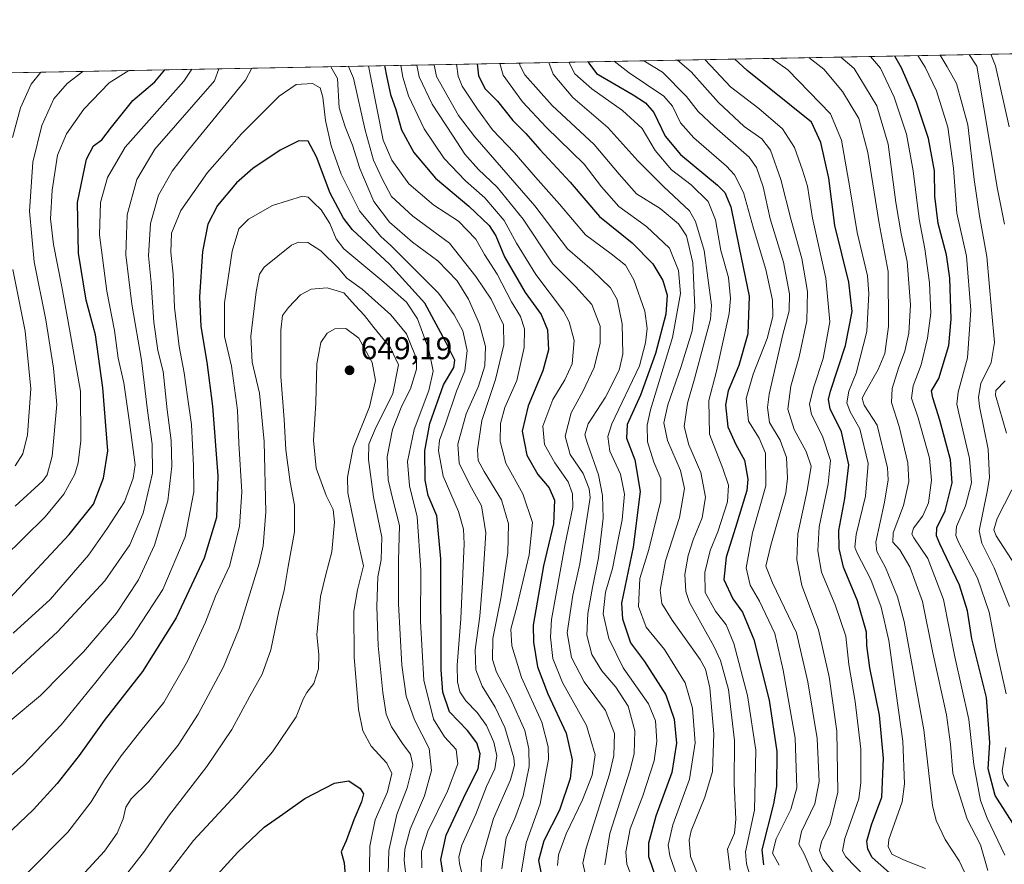
# Model space of a CAD drawing. Units: metres. Extents: x 626926 to 630355, y 4782826 to 4785203.
# Drawn here: x 629421 to 629734, y 4784934 to 4785203 of the extents above; entities that cross this region are included whole.
import ezdxf

# ---------------------------------------------------------------- set-up
doc = ezdxf.new("R2010")
doc.units = ezdxf.units.M
doc.header["$MEASUREMENT"] = 0
for name, color, linetype, lineweight in [('Arbolado forestal CxS', 92, 'Continuous', 0), ('Comarca CxS', 21, 'Continuous', 0), ('Comunidad Autónoma CxS', 142, 'Continuous', 0), ('Curva de nivel maestra', 30, 'Continuous', 30), ('Curva de nivel normal', 30, 'Continuous', 0), ('Espacio natural protegido CxS', 121, 'Continuous', 0), ('Municipio CxS', 4, 'Continuous', 0), ('Provincia CxS', 1, 'Continuous', 0), ('Punto de cota en terreno', 7, 'Continuous', 0), ('Rótulo de punto de cota en terreno', 7, 'Continuous', 0)]:
    doc.layers.add(name, color=color, linetype=linetype, lineweight=lineweight)
doc.styles.add('Style-Arial', font='txt')

# ---------------------------------------------------------------- blocks, each defined once
blk = doc.blocks.new('*U13')
at = {"layer": 'Arbolado forestal CxS', "color": 92, "linetype": 'Continuous', "lineweight": 0}
blk.add_polyline3d([(629164.4222999997, 4785181.4825, 467.1380000000063), (629848.3125999998, 4785194.409399999, 444.1664000000019)], dxfattribs=at)
blk = doc.blocks.new('5PATER')
at = {"layer": 'Punto de cota en terreno', "linetype": 'Continuous', "lineweight": 0}
h = blk.add_hatch(color=51, dxfattribs=at)
edge = h.paths.add_edge_path()
edge.add_ellipse((0, 0), major_axis=(-0.1095731443231308, -0.1110710700762829), ratio=0.9994222409660322, start_angle=0, end_angle=360)

msp = doc.modelspace()

# ---------------------------------------------------------------- linework, layer by layer
at = {"layer": 'Arbolado forestal CxS', "color": 92, "linetype": 'Continuous', "lineweight": 0, "extrusion": (0.1632821239297504, 0.003086339573319025, 0.986574590445663), "elevation": 118037.7814506089, "flags": 128}
msp.add_lwpolyline([(4772436.615577512, -709896.4780257365), (4772436.615577512, -710379.4923962231)], dxfattribs=at)
at = {"layer": 'Comarca CxS', "color": 21, "linetype": 'Continuous', "lineweight": 0, "flags": 128}
msp.add_lwpolyline([(627125.4573859636, 4782828.465812661), (626969.0800009767, 4782825.509982142), (626968.9900999992, 4782830.3279), (626925.9000009774, 4785139.16998212), (630310.7300010049, 4785203.14998212), (630355.050001004, 4782889.509982144), (630292.6973999991, 4782888.331499998), (629673.6670999993, 4782876.630899998), (627792.3172215903, 4782841.070440609), (627538.1311010523, 4782836.265935509), (627503.079982249, 4782835.603427676), (627150.6490703875, 4782828.941938914)], close=True, dxfattribs=at)
at = {"layer": 'Comunidad Autónoma CxS', "color": 142, "linetype": 'Continuous', "lineweight": 0, "flags": 128}
msp.add_lwpolyline([(627125.4573859636, 4782828.465812661), (626969.0800009767, 4782825.509982142), (626968.9900999992, 4782830.3279), (626925.9000009774, 4785139.16998212), (630310.7300010049, 4785203.14998212), (630355.050001004, 4782889.509982144), (630292.6973999991, 4782888.331499998), (629673.6670999993, 4782876.630899998), (627792.3172215903, 4782841.070440609), (627538.1311010523, 4782836.265935509), (627503.079982249, 4782835.603427676), (627150.6490703875, 4782828.941938914)], close=True, dxfattribs=at)
at = {"layer": 'Curva de nivel maestra', "color": 30, "linetype": 'Continuous', "lineweight": 30, "flags": 128}
for points, elevation in [([(629737.8300000001, 4784946.370100001), (629731.5, 4784956.3201), (629729.2400000002, 4784964.850099999), (629729.8099999997, 4784973.2401), (629728.7699999996, 4784987.5101), (629724.0999999996, 4785006.1601), (629722.6799999997, 4785015.0801), (629720.1399999997, 4785023.290100001), (629713.9299999997, 4785036.4101), (629712.8799999999, 4785038.920100001), (629712.9299999997, 4785041.470100001), (629715.5899999999, 4785046.860099999), (629717.8600000005, 4785055.8101), (629717.2800000003, 4785063.090100001), (629713.8600000005, 4785075.780099999), (629711.7000000002, 4785082.840100001), (629711.2199999997, 4785085.110099999), (629713.5800000001, 4785089.0101), (629716.75, 4785099.4801), (629717.54, 4785107.9001), (629717.0599999997, 4785120.890100001), (629716.0300000003, 4785128.370100001), (629713.3799999999, 4785138.350099999), (629712.3399999999, 4785146.960100001), (629712.1799999997, 4785155.0801), (629710.29, 4785165.390100001), (629706.5, 4785176.8101), (629701.7000000002, 4785187.880100001), (629699.5546000004, 4785191.5976)], 500), ([(629537.1710999999, 4785188.528200001), (629537.9199999999, 4785184.780099999), (629539.1299999999, 4785179.3201), (629540.7599999999, 4785174.5701), (629542.5700000003, 4785168.1501), (629546.4900000002, 4785160.880100001), (629553.4000000004, 4785152.7301), (629564.04, 4785143.870100001), (629570.4600000001, 4785137.7301), (629572.6299999999, 4785134.350099999), (629575.4000000004, 4785127.690099999), (629581.9900000002, 4785116.350099999), (629587.04, 4785109.350099999), (629589.04, 4785104.460100001), (629589.3399999999, 4785098.130100001), (629587.6100000005, 4785091.460100001), (629582.9600000001, 4785080.270099999), (629581.04, 4785072.2601), (629582.5099999999, 4785064.610099999), (629586.0199999996, 4785058.460100001), (629589.5599999997, 4785054.2301), (629591.2800000003, 4785050.300100001), (629590.9699999997, 4785042.780099999), (629587.8200000003, 4785029.440099999), (629584.5499999998, 4785010.5101), (629584.5700000003, 4785005.1801), (629585.9100000003, 4784997.2601), (629589.1399999997, 4784988.700099999), (629594.9800000006, 4784976.210100001), (629596.9400000004, 4784967.670100001), (629596.2999999998, 4784961.7401), (629592.8799999999, 4784951.630100001), (629587.9000000004, 4784941.9101), (629586.2400000002, 4784935.640100001), (629587.7400000002, 4784927.8201)], 600), ([(629566.6996999999, 4785189.086300001), (629567.0800000001, 4785185.3301), (629569.25, 4785181.190099999), (629573.1500000004, 4785177.200099999), (629578.0599999997, 4785171.0801), (629582.1200000001, 4785166.940099999), (629586.5700000003, 4785161.8301), (629596.2599999999, 4785151.440099999), (629605.5800000001, 4785140.5601), (629615.9500000002, 4785132.120100001), (629622.5899999999, 4785125.5101), (629625.7599999999, 4785120.200099999), (629627.1399999997, 4785115.5101), (629626.75, 4785109.4301), (629623.4600000001, 4785097.0101), (629618.6100000005, 4785083.6801), (629614.4400000004, 4785074.340100001), (629614.2000000002, 4785070.050100001), (629616.9000000004, 4785063.1601), (629618.5300000003, 4785053.050100001), (629616.3499999996, 4785035.3101), (629612.6200000001, 4785017.5601), (629612.9600000001, 4785012.5101), (629615.4600000001, 4785004.960100001), (629619.9000000004, 4784998.970100001), (629626.7300000006, 4784988.3201), (629629.4000000004, 4784980.670100001), (629630.0599999997, 4784973.0001), (629628.6699999999, 4784963.6601), (629623.5099999999, 4784949.7501), (629621.1799999997, 4784941.220100001), (629621.2400000002, 4784936.970100001), (629625.9299999997, 4784923.0101)], 575), ([(629601.9944000002, 4785189.753500001), (629602.1699999999, 4785189.280099999), (629604.7000000002, 4785186.040100001), (629616.3700000001, 4785179.200099999), (629620.1900000004, 4785176.6501), (629622.9100000003, 4785173.640100001), (629626.5099999999, 4785166.110099999), (629631.3600000005, 4785160.300100001), (629643.1399999997, 4785150.5601), (629645.4500000002, 4785148.190099999), (629647.3899999997, 4785143.5701), (629650.04, 4785130.610099999), (629653.2400000002, 4785115.1601), (629652.8300000001, 4785103.220100001), (629649.9199999999, 4785093.1801), (629646.5599999997, 4785085.130100001), (629645.7199999997, 4785080.640100001), (629646.4100000003, 4785073.5801), (629648.9500000002, 4785068.0101), (629651.79, 4785063.0001), (629652.7599999999, 4785057.030099999), (629652.5099999999, 4785053.3301), (629648.9199999999, 4785041.590100001), (629645.9299999997, 4785032.1801), (629645.1900000004, 4785025.020099999), (629648.0700000003, 4785018.920100001), (629651.1399999997, 4785014.6501), (629654.75, 4785006.020099999), (629659.5599999997, 4784986.670100001), (629662.0099999999, 4784970.3301), (629661.9000000004, 4784959.170100001), (629661.0199999996, 4784953.6601), (629657.2300000006, 4784939.030099999), (629657.7599999999, 4784934.300100001)], 550), ([(629697.8499999996, 4784931.780099999), (629692.3899999997, 4784936.5801), (629691, 4784939.2401), (629690.6799999997, 4784941.860099999), (629692.1799999997, 4784947.050100001), (629695.4199999999, 4784955.860099999), (629696, 4784968.1601), (629694.6799999997, 4784981.870100001), (629691.6200000001, 4784996.920100001), (629690.6399999997, 4785004.040100001), (629690.5199999996, 4785008.270099999), (629687.6500000004, 4785018.300100001), (629683.2699999996, 4785029.0001), (629681.8399999999, 4785034.880100001), (629681.75, 4785040.690099999), (629683.6799999997, 4785050.880100001), (629684.9800000006, 4785061.5101), (629682.6200000001, 4785072.020099999), (629679.0300000003, 4785079.4001), (629678.4600000001, 4785082.3201), (629679.1500000004, 4785084.940099999), (629683.8600000005, 4785099.520099999), (629686, 4785110.350099999), (629684.9900000002, 4785119.690099999), (629680.5, 4785137.690099999), (629678.5300000003, 4785152.690099999), (629675.9900000002, 4785164.030099999), (629673.0099999999, 4785170.600099999), (629652.5599999997, 4785186.950099999), (629648.6649000002, 4785190.635600001)], 525), ([(629417.8700000001, 4785019.0001), (629436.8799999999, 4785039.340100001), (629444.6399999997, 4785049.0101), (629447.8200000003, 4785057.340100001), (629449.1699999999, 4785066.0101), (629447.6299999999, 4785086.0101), (629445.2800000003, 4785102.9001), (629442.2800000003, 4785113.9001), (629439.79, 4785128.9101), (629439.4900000002, 4785145.030099999), (629442.4199999999, 4785158.7301), (629444.6399999997, 4785163.030099999), (629447.29, 4785164.950099999), (629450.3399999999, 4785168.940099999), (629457.1500000004, 4785177.450099999), (629464.1600000003, 4785183.380100001), (629467.3351999996, 4785187.208100001)], 600), ([(629556.4800000006, 4784927.0001), (629555.1100000005, 4784936.0101), (629556.7699999996, 4784943.7301), (629563.0999999996, 4784957.090100001), (629566.9800000006, 4784964.8201), (629567.6399999997, 4784969.640100001), (629566.6100000005, 4784973.0801), (629563.5899999999, 4784977.040100001), (629557.8499999996, 4784982.960100001), (629555.7199999997, 4784989.190099999), (629555.2800000003, 4784996.340100001), (629555.0800000001, 4785031.6801), (629553.8799999999, 4785045.280099999), (629551.0899999999, 4785051.7601), (629550.0999999996, 4785056.620100001), (629550.0700000003, 4785066.0101), (629551.5700000003, 4785074.6801), (629556.0099999999, 4785087.0101), (629559.2599999999, 4785092.540100001), (629559.5599999997, 4785094.860099999), (629556.6399999997, 4785100.7601), (629550.0499999998, 4785112.960100001), (629538.7599999999, 4785125.4001), (629527.0199999996, 4785136.280099999), (629524.1399999997, 4785140.0001), (629519.9199999999, 4785147.970100001), (629515.5999999996, 4785159.5001), (629512.8799999999, 4785164.5101), (629509.9000000004, 4785164.640100001), (629503.9800000006, 4785161.670100001), (629495.2599999999, 4785155.8201), (629490.1100000005, 4785151.2601), (629484.0800000001, 4785144.0001), (629480.9900000002, 4785138.090100001), (629479.2800000003, 4785129.460100001), (629478.29, 4785114.9901), (629478.75, 4785105.5001), (629480.7100000001, 4785094.200099999), (629482.4600000001, 4785080.1601), (629484.1799999997, 4785058.0101), (629483.7599999999, 4785044.780099999), (629479.7800000003, 4785031.890100001), (629470.8899999997, 4785012.9001), (629460.1900000004, 4784995.840100001), (629447.9800000006, 4784980.170100001), (629440.04, 4784969.120100001), (629433.0899999999, 4784960.120100001), (629425.5499999998, 4784951.890100001), (629414.2100000001, 4784941.220100001)], 625), ([(629474.2199999997, 4784920.450099999), (629490.5599999997, 4784938.300100001), (629498.8899999997, 4784946.280099999), (629504.8899999997, 4784950.380100001), (629511.9000000004, 4784955.370100001), (629521.3399999999, 4784960.300100001), (629525.8600000005, 4784961.0001), (629529.4199999999, 4784958.550100001), (629530.5099999999, 4784956.850099999), (629529.8600000005, 4784954.3201), (629527.4500000002, 4784948.6601), (629524.9900000002, 4784941.940099999), (629523.3600000005, 4784938.4801), (629524.4000000004, 4784934.970100001), (629524.8600000005, 4784928.0801)], 650)]:
    msp.add_lwpolyline(points, dxfattribs=dict(at, elevation=elevation))
at = {"layer": 'Curva de nivel normal', "color": 30, "linetype": 'Continuous', "lineweight": 0, "flags": 128}
for points, elevation in [([(629727.54, 4784919.539999999), (629720.0800000001, 4784935.600000001), (629715.5599999997, 4784942.32), (629712.7599999999, 4784948.350000001), (629711.5899999999, 4784953.17), (629708.8499999996, 4784977.26), (629702.5700000003, 4785011.65), (629700.3899999997, 4785019.59), (629696.5899999999, 4785028.84), (629693.8600000005, 4785033.980000001), (629693.4900000002, 4785036.91), (629696.3200000003, 4785049.680000001), (629697.4199999999, 4785056.75), (629697.2199999997, 4785060.560000001), (629693.9500000002, 4785074.189999999), (629689.7800000003, 4785080.539999999), (629689.2000000002, 4785082.66), (629689.9000000004, 4785084.279999999), (629694.3200000003, 4785091.890000001), (629696.3399999999, 4785096.92), (629697.5199999996, 4785105.57), (629697.4800000006, 4785123.02), (629694.5999999996, 4785138.350000001), (629691.0300000003, 4785160.930000001), (629688.1100000005, 4785171.699999999), (629682.9199999999, 4785180.289999999), (629677.0099999999, 4785187.41), (629672.2122, 4785191.080900001)], 515), ([(629682.3881999999, 4785191.273200001), (629686.6399999997, 4785187.59), (629693.7999999998, 4785175.75), (629697.4299999997, 4785163.529999999), (629699.9299999997, 4785144.960000001), (629701.54, 4785135.02), (629703.4900000002, 4785126.199999999), (629704.5099999999, 4785112.480000001), (629704.0199999996, 4785103.439999999), (629702.75, 4785097.67), (629700.6900000004, 4785092.289999999), (629698.7199999997, 4785085.82), (629698.5499999998, 4785081.390000001), (629700.9900000002, 4785073.74), (629703.6600000003, 4785062.180000001), (629704.0499999998, 4785056.220000001), (629702.3399999999, 4785048.560000001), (629699.0499999998, 4785039.869999999), (629698.9299999997, 4785036.890000001), (629701.1500000004, 4785034.529999999), (629704.3399999999, 4785029.060000001), (629708.3399999999, 4785018.08), (629711.6799999997, 4785001.76), (629716.0199999996, 4784982.01), (629717.2699999996, 4784972.66), (629718.04, 4784963.300000001), (629722.5899999999, 4784948.869999999), (629726.8600000005, 4784940.630000001), (629729.1399999997, 4784932.439999999)], 510), ([(629691.8233000003, 4785191.451500001), (629695.0499999998, 4785187.75), (629699.3799999999, 4785178.49), (629703.2999999998, 4785166.689999999), (629705.4400000004, 4785155.09), (629707.2999999998, 4785139.66), (629709.1600000003, 4785130.27), (629710.6399999997, 4785119.449999999), (629710.9900000002, 4785109.76), (629709.9800000006, 4785101.859999999), (629707.9299999997, 4785093.369999999), (629705.3700000001, 4785086.65), (629704.8300000001, 4785082.77), (629706.9699999997, 4785076.480000001), (629710.5999999996, 4785063.689999999), (629711.2800000003, 4785056.699999999), (629710.2400000002, 4785049.430000001), (629708.4699999997, 4785045.289999999), (629705.5099999999, 4785041.439999999), (629705.0300000003, 4785039.5), (629705.5999999996, 4785038.34), (629710.1100000005, 4785031.77), (629715.0199999996, 4785018.720000001), (629718.6399999997, 4785000.430000001), (629723.1399999997, 4784980.57), (629724.7599999999, 4784966.26), (629726.8200000003, 4784954.76), (629728.9900000002, 4784949.119999999), (629734.5800000001, 4784937.380000001)], 505), ([(629706.8883999997, 4785191.736300001), (629709.25, 4785188.02), (629712.8799999999, 4785180.550000001), (629716.4000000004, 4785168.99), (629718.2699999996, 4785155.890000001), (629719.2999999998, 4785141.619999999), (629722.3300000001, 4785127.880000001), (629723.75, 4785110.789999999), (629722.7199999997, 4785095.539999999), (629719.7400000002, 4785084.680000001), (629719.3300000001, 4785080.850000001), (629719.9199999999, 4785078.01), (629723.3799999999, 4785063.57), (629723.9500000002, 4785055.810000001), (629722.04, 4785048.51), (629719.1799999997, 4785041.91), (629718.9299999997, 4785039.100000001), (629719.8399999999, 4785036.960000001), (629725.8499999996, 4785025.49), (629729.6299999999, 4785014.619999999), (629731.7800000003, 4785002.850000001), (629735.04, 4784988.74)], 495), ([(629714.0357999997, 4785191.871400001), (629716.2100000001, 4785188.15), (629719.1500000004, 4785182.880000001), (629722.75, 4785169.699999999), (629724.8499999996, 4785152.350000001), (629726.5499999998, 4785140.720000001), (629728.8600000005, 4785127.82), (629730.3300000001, 4785110.84), (629731.3300000001, 4785100.41), (629730.2699999996, 4785094.050000001), (629726.9299999997, 4785087.380000001), (629726.1900000004, 4785083.07), (629726.5599999997, 4785080.09), (629729.2800000003, 4785066.52), (629729.6500000004, 4785057.390000001), (629729, 4785053.07), (629726.3799999999, 4785040.539999999), (629727.25, 4785036.600000001), (629731.1299999999, 4785028.74), (629736.0800000001, 4785016.430000001)], 490), ([(629734.4199999999, 4785138.050000001), (629732.2400000002, 4785149.279999999), (629725.7100000001, 4785188.33), (629723.2149999999, 4785192.0449)], 485), ([(629735.9600000001, 4785169.100000001), (629731.5599999997, 4785188.439999999), (629730.1303000003, 4785192.175600001)], 480), ([(629520.1604000004, 4785188.206800001), (629522.29, 4785184.480000001), (629522.7800000003, 4785175.140000001), (629524.6399999997, 4785169.039999999), (629527, 4785163.199999999), (629529.2999999998, 4785155.76), (629533.7699999996, 4785145.34), (629538.8200000003, 4785138.710000001), (629546.1500000004, 4785132.380000001), (629554.1900000004, 4785126.430000001), (629560.3200000003, 4785120.100000001), (629563.9299999997, 4785114.279999999), (629567.4000000004, 4785106.24), (629569.3200000003, 4785099.15), (629569.0899999999, 4785093.01), (629567.0999999996, 4785086.52), (629563.1799999997, 4785077.74), (629560.5, 4785068.119999999), (629561, 4785062.060000001), (629564.2999999998, 4785055.220000001), (629568.0800000001, 4785048.460000001), (629569.4900000002, 4785039.869999999), (629568.5499999998, 4785026.66), (629567.5199999996, 4785013.369999999), (629566.0599999997, 4785002.680000001), (629566.2199999997, 4784996.32), (629568.2400000002, 4784991.17), (629572.4000000004, 4784984.460000001), (629575.4400000004, 4784977.980000001), (629578.3300000001, 4784968.369999999), (629578.5800000001, 4784966.01), (629577.29, 4784961.33), (629571.9199999999, 4784949), (629568.04, 4784935.689999999), (629567.9199999999, 4784931.810000001)], 615), ([(629574.5, 4784933.02), (629575.9600000001, 4784942.930000001), (629578.6299999999, 4784949.029999999), (629581.29, 4784956.210000001), (629583.2199999997, 4784965.58), (629583.1399999997, 4784971.220000001), (629581.7999999998, 4784977), (629577.3300000001, 4784987.220000001), (629572.8300000001, 4784995.550000001), (629571.5199999996, 4784999.57), (629571.6299999999, 4785006.300000001), (629574.2400000002, 4785019.02), (629576.4400000004, 4785033.58), (629576.6399999997, 4785042.76), (629574.4600000001, 4785050.439999999), (629568.8799999999, 4785059.439999999), (629566.9600000001, 4785062.960000001), (629566.8399999999, 4785066.33), (629568.1900000004, 4785075.689999999), (629572.4800000006, 4785088.720000001), (629575.2100000001, 4785099.689999999), (629575.0099999999, 4785106.039999999), (629571.1299999999, 4785114.279999999), (629566.25, 4785121.430000001), (629557.9000000004, 4785132.02), (629546.2400000002, 4785140.640000001), (629539.4699999997, 4785146.92), (629536.4400000004, 4785152.560000001), (629533.6600000003, 4785158.439999999), (629531.0499999998, 4785168.02), (629527.3799999999, 4785184.58), (629525.7045999998, 4785188.311600001)], 610), ([(629580.7199999997, 4784931.66), (629582.2699999996, 4784941.32), (629586.7800000003, 4784953.66), (629589.4000000004, 4784967.91), (629589.3099999997, 4784971.869999999), (629587.2400000002, 4784979.640000001), (629580.7699999996, 4784993.91), (629577.6900000004, 4785004), (629577.4299999997, 4785009.210000001), (629579.4500000002, 4785016.84), (629583.2800000003, 4785032.880000001), (629584.25, 4785043.17), (629581.2199999997, 4785052.32), (629575.8200000003, 4785062.119999999), (629573.9600000001, 4785069), (629574.0700000003, 4785074.66), (629575.4699999997, 4785079.74), (629579.29, 4785088.390000001), (629581.5999999996, 4785098.880000001), (629581.6900000004, 4785104.82), (629580.4199999999, 4785108.699999999), (629577.6399999997, 4785113.42), (629573.04, 4785122.16), (629569.0300000003, 4785128.480000001), (629566.2599999999, 4785133.380000001), (629560.7800000003, 4785139.02), (629552.8799999999, 4785144.16), (629544.9600000001, 4785150.9), (629539.5499999998, 4785158.41), (629536.8200000003, 4785164.800000001), (629532.8899999997, 4785184.680000001), (629532.1007000003, 4785188.432499999)], 605), ([(629542.3920999998, 4785188.627), (629543.0599999997, 4785184.869999999), (629544.79, 4785178.970000001), (629549.7699999996, 4785168.380000001), (629556.2199999997, 4785158.980000001), (629562.9500000002, 4785151.9), (629569.1299999999, 4785146.449999999), (629575.2199999997, 4785139.32), (629579.1500000004, 4785132.09), (629585.3099999997, 4785122.09), (629594.1500000004, 4785110.4), (629595.9800000006, 4785107.02), (629597.5099999999, 4785101.130000001), (629596.8899999997, 4785093.640000001), (629594.5800000001, 4785088.529999999), (629590.79, 4785082.310000001), (629587.5999999996, 4785073.83), (629588.0800000001, 4785067.970000001), (629591.3799999999, 4785062.17), (629595.6299999999, 4785056.109999999), (629597.0199999996, 4785052.34), (629597.1399999997, 4785048.050000001), (629594.6799999997, 4785036.359999999), (629590.2999999998, 4785012.380000001), (629590.0099999999, 4785006.720000001), (629590.8099999997, 4784999.9), (629593.8799999999, 4784992.32), (629601.4699999997, 4784978.65), (629604.2699999996, 4784969.279999999), (629603.2999999998, 4784962.800000001), (629600.2400000002, 4784954.939999999), (629595.04, 4784944.140000001), (629592.5800000001, 4784937.52), (629592.2199999997, 4784934.08)], 595), ([(629547.4826999997, 4785188.723200001), (629548.2000000002, 4785184.970000001), (629552.4000000004, 4785176.33), (629558.8099999997, 4785166.430000001), (629562.7999999998, 4785160.33), (629567.0999999996, 4785155.51), (629573.0599999997, 4785149.890000001), (629581.3499999996, 4785139.699999999), (629590.75, 4785125.5), (629597.9699999997, 4785118.289999999), (629603.2000000002, 4785112.57), (629605.8499999996, 4785105.680000001), (629605.8200000003, 4785100.210000001), (629603.8600000005, 4785092.480000001), (629600.4299999997, 4785085.09), (629596.5599999997, 4785078.050000001), (629594.7000000002, 4785070.67), (629596.2699999996, 4785064.869999999), (629600.4000000004, 4785058.789999999), (629602.3600000005, 4785053.949999999), (629602.6600000003, 4785051.109999999), (629601.0800000001, 4785040.84), (629599.3399999999, 4785030.050000001), (629597.1600000003, 4785020.050000001), (629595.3399999999, 4785008.050000001), (629596.6900000004, 4785000.300000001), (629600.7400000002, 4784992.539999999), (629607.5, 4784983.439999999), (629610.3600000005, 4784976.109999999), (629610.1299999999, 4784969.029999999), (629608.79, 4784963.16), (629601.3600000005, 4784939.58), (629600.3499999996, 4784934.859999999), (629601.5300000003, 4784929.230000001)], 590), ([(629553.0231999997, 4785188.8279), (629553.7199999997, 4785185.07), (629560.79, 4785172.680000001), (629565.9299999997, 4785165.850000001), (629585.0599999997, 4785143.980000001), (629595.4199999999, 4785130.289999999), (629603.2800000003, 4785123.480000001), (629609.1100000005, 4785117.82), (629611.2400000002, 4785114.109999999), (629612.8700000001, 4785106.4), (629613, 4785096.779999999), (629611.8200000003, 4785091.699999999), (629607.5599999997, 4785083.060000001), (629601.9900000002, 4785074.560000001), (629600.9900000002, 4785071.039999999), (629601.7800000003, 4785068.34), (629605.2699999996, 4785058.4), (629606.5800000001, 4785051.76), (629606.7999999998, 4785044.609999999), (629605.3300000001, 4785031.939999999), (629603.3399999999, 4785022.470000001), (629601.9199999999, 4785014.279999999), (629601.6100000005, 4785007.369999999), (629603.1200000001, 4785001.210000001), (629606.2999999998, 4784996.060000001), (629610.75, 4784990.810000001), (629614.7699999996, 4784984.730000001), (629616.9000000004, 4784976.960000001), (629616.6100000005, 4784969.730000001), (629615.4000000004, 4784964.49), (629608.8799999999, 4784944.300000001), (629607.3200000003, 4784934.25)], 585), ([(629560.1167000001, 4785188.961999999), (629560.6600000003, 4785185.210000001), (629561.8700000001, 4785182.02), (629566.8099999997, 4785174.689999999), (629571.5499999998, 4785168.100000001), (629578.4600000001, 4785160.9), (629585.25, 4785153.02), (629592.9199999999, 4785144.49), (629601.1299999999, 4785134.76), (629609.3499999996, 4785128.699999999), (629613.8600000005, 4785125.08), (629616.4800000006, 4785120.369999999), (629620.0300000003, 4785110.470000001), (629620.8200000003, 4785104.930000001), (629620.2400000002, 4785100.34), (629618.2999999998, 4785093.07), (629609.5099999999, 4785074.609999999), (629608.2199999997, 4785070.57), (629608.9199999999, 4785065.84), (629612.3099999997, 4785058.539999999), (629613.5099999999, 4785052.16), (629612.79, 4785044.01), (629611.5199999996, 4785037.82), (629609.6900000004, 4785028.600000001), (629607.54, 4785021.039999999), (629606.7599999999, 4785014.119999999), (629608.5800000001, 4785006.33), (629613.1600000003, 4784997), (629621.1699999999, 4784985.49), (629623.4500000002, 4784980.08), (629623.8799999999, 4784973.67), (629623.0300000003, 4784967.42), (629619.4100000003, 4784956.189999999), (629615.3099999997, 4784945.710000001), (629613.9500000002, 4784938.480000001), (629614.3399999999, 4784934.480000001), (629619.6699999999, 4784920.600000001)], 580), ([(629632.75, 4784923.470000001), (629627.9800000006, 4784937.109999999), (629627.4800000006, 4784940.51), (629628.9199999999, 4784946.99), (629634.2199999997, 4784961.58), (629636.0300000003, 4784973.060000001), (629635.2300000006, 4784984.130000001), (629632.8899999997, 4784992.220000001), (629626.25, 4785002.82), (629620.5, 4785009.92), (629618.0300000003, 4785016.449999999), (629618.4500000002, 4785025.390000001), (629621.3099999997, 4785034.59), (629625.1399999997, 4785050.189999999), (629625.0999999996, 4785057.180000001), (629622.9299999997, 4785062.359999999), (629620.8600000005, 4785068.850000001), (629620.7300000006, 4785074.189999999), (629621.7999999998, 4785079.01), (629628.79, 4785102.02), (629631.3799999999, 4785116.039999999), (629630.79, 4785123.34), (629627.9299999997, 4785130.439999999), (629620.5800000001, 4785137.4), (629611.75, 4785143.74), (629606.2699999996, 4785149.960000001), (629600.75, 4785157.24), (629588.6200000001, 4785168.980000001), (629581.1399999997, 4785177.039999999), (629574.9199999999, 4785185.480000001), (629573.9267999995, 4785189.222999999)], 570), ([(629638.04, 4784928.119999999), (629634.5199999996, 4784936.930000001), (629634.0999999996, 4784942.17), (629634.7999999998, 4784945.07), (629639.1200000001, 4784955.810000001), (629641.54, 4784964), (629642.0199999996, 4784975.949999999), (629640.7400000002, 4784990.57), (629639.3399999999, 4784996.5), (629637.6200000001, 4784999.619999999), (629628.75, 4785012.130000001), (629625.4800000006, 4785017.470000001), (629624.9500000002, 4785021.699999999), (629626.6100000005, 4785031.029999999), (629631.0099999999, 4785044.76), (629632.6799999997, 4785054.039999999), (629631.3499999996, 4785059.76), (629627.2800000003, 4785069.230000001), (629626.0499999998, 4785074.930000001), (629627.3600000005, 4785080.680000001), (629631.6200000001, 4785092.800000001), (629635.0999999996, 4785104.180000001), (629635.9400000004, 4785111.59), (629635.2599999999, 4785125.84), (629633.2800000003, 4785134.390000001), (629630.79, 4785138.230000001), (629624.8799999999, 4785143.050000001), (629617.4199999999, 4785147.779999999), (629611.8300000001, 4785154), (629603.9600000001, 4785163.4), (629590.54, 4785175.850000001), (629581.8799999999, 4785185.609999999), (629580.2300000006, 4785188.730000001), (629580.1053999999, 4785189.3398)], 565), ([(629647.1699999999, 4784932.640000001), (629646.2999999998, 4784939.32), (629648.5199999996, 4784944.32), (629649.0300000003, 4784948.84), (629648.4000000004, 4784960.060000001), (629648.5300000003, 4784973.84), (629646.6399999997, 4784990.039999999), (629644.0800000001, 4784999.33), (629642.0199999996, 4785003.859999999), (629634.25, 4785017.720000001), (629633.0300000003, 4785021.27), (629632.7999999998, 4785026.67), (629633.8399999999, 4785032.680000001), (629635.4199999999, 4785037.680000001), (629638.2800000003, 4785044.680000001), (629639.3700000001, 4785051.279999999), (629637.8700000001, 4785059.08), (629634.0199999996, 4785067.939999999), (629632.5099999999, 4785073.77), (629633.5800000001, 4785081.16), (629635.8099999997, 4785088.91), (629638.9600000001, 4785100.380000001), (629640.9199999999, 4785107.869999999), (629641.2699999996, 4785112.369999999), (629638.9400000004, 4785129.720000001), (629636.1699999999, 4785138.9), (629634.25, 4785142.359999999), (629626.0199999996, 4785150.130000001), (629617.7999999998, 4785158.24), (629608.2199999997, 4785168.83), (629597.1299999999, 4785178.449999999), (629590.9000000004, 4785185.779999999), (629589.5213000001, 4785189.5178)], 560), ([(629654.4199999999, 4784927.82), (629652.3700000001, 4784934.66), (629652.04, 4784938.439999999), (629654.9299999997, 4784951.67), (629655.3499999996, 4784970.76), (629652.7100000001, 4784988.130000001), (629648.2999999998, 4785004.720000001), (629645.8799999999, 4785010.630000001), (629642.5199999996, 4785015.02), (629639.2100000001, 4785020.949999999), (629639.0700000003, 4785027.34), (629640.8200000003, 4785034.310000001), (629643.2599999999, 4785040.24), (629646.3600000005, 4785049.77), (629646.6799999997, 4785055.039999999), (629644.8099999997, 4785060.42), (629640.5599999997, 4785071.310000001), (629640.4100000003, 4785081.960000001), (629642.8300000001, 4785091.380000001), (629646.8399999999, 4785109.689999999), (629647.2699999996, 4785114.5), (629646.5999999996, 4785121.180000001), (629644.2199999997, 4785129.699999999), (629642.5, 4785139.439999999), (629640.2300000006, 4785145.34), (629634.7199999997, 4785150.600000001), (629628.5199999996, 4785155.369999999), (629623.3700000001, 4785161.58), (629619.2100000001, 4785168.560000001), (629612.9500000002, 4785174.300000001), (629603.1399999997, 4785181.109999999), (629597.7100000001, 4785185.91), (629595.8891000003, 4785189.6382)], 555), ([(629662.7999999998, 4784934.199999999), (629660.6399999997, 4784938.039999999), (629661.7800000003, 4784942.52), (629666.5099999999, 4784951.91), (629668.3799999999, 4784958.789999999), (629667.8700000001, 4784974.619999999), (629664.0800000001, 4784996.26), (629661.4000000004, 4785007.869999999), (629656.4699999997, 4785018.210000001), (629653.5700000003, 4785023.25), (629652.2300000006, 4785028.779999999), (629654.2699999996, 4785039.939999999), (629658.5700000003, 4785054.880000001), (629658.4000000004, 4785065.26), (629656.4000000004, 4785069.99), (629653.04, 4785075.439999999), (629652.3200000003, 4785082.680000001), (629654.4699999997, 4785090.34), (629658.9299999997, 4785101.689999999), (629660.7800000003, 4785108.720000001), (629660.5999999996, 4785113.939999999), (629658.4800000006, 4785123.680000001), (629654.5700000003, 4785136.689999999), (629651.4199999999, 4785148.16), (629648.5499999998, 4785153.779999999), (629646.0599999997, 4785156.600000001), (629635.6100000005, 4785165.600000001), (629631.3600000005, 4785170.359999999), (629628.8799999999, 4785175.67), (629626.0899999999, 4785178.859999999), (629615.0300000003, 4785186.24), (629610.2802999998, 4785189.9102)], 545), ([(629673.1900000004, 4784932.08), (629670.6900000004, 4784937.77), (629669.0199999996, 4784940.880000001), (629669.8799999999, 4784944.939999999), (629674.1200000001, 4784953.730000001), (629675.4699999997, 4784960.75), (629674.8300000001, 4784974.460000001), (629671.9299999997, 4784992.539999999), (629668.2599999999, 4785008.109999999), (629660.6200000001, 4785024), (629658.54, 4785029.350000001), (629660.0999999996, 4785035.949999999), (629664.8700000001, 4785052.59), (629665.4699999997, 4785057.34), (629665.0700000003, 4785063.9), (629663.1100000005, 4785069.369999999), (629659.7400000002, 4785075.050000001), (629659.0499999998, 4785079.810000001), (629659.6399999997, 4785084.060000001), (629663.9400000004, 4785103.039999999), (629665.9600000001, 4785110.480000001), (629666.0800000001, 4785115.890000001), (629664.0999999996, 4785126.02), (629659.8899999997, 4785139.850000001), (629657.7000000002, 4785150.02), (629655.5599999997, 4785156.140000001), (629653.2400000002, 4785159.41), (629642.2000000002, 4785169.029999999), (629637.0199999996, 4785173.939999999), (629633.2999999998, 4785178.699999999), (629625.6399999997, 4785186.439999999), (629619.7506999997, 4785190.089199999)], 540), ([(629630.4016000006, 4785190.2905), (629634.7800000003, 4785186.609999999), (629643.4299999997, 4785176.850000001), (629651.5999999996, 4785169.210000001), (629657.2699999996, 4785165.26), (629660.0199999996, 4785161.689999999), (629663.29, 4785152.350000001), (629666.5899999999, 4785139.350000001), (629670.0199999996, 4785127.220000001), (629671.8200000003, 4785116.680000001), (629671.5999999996, 4785107.359999999), (629669.1100000005, 4785095.869999999), (629666.5199999996, 4785086.59), (629665.5599999997, 4785079.26), (629667.5599999997, 4785072.779999999), (629671.4000000004, 4785065.730000001), (629672.9199999999, 4785061.130000001), (629671.7300000006, 4785053.369999999), (629668.6900000004, 4785039.630000001), (629668.4299999997, 4785031.34), (629670.0199999996, 4785023.17), (629675.3099999997, 4785009), (629678.7100000001, 4784994.109999999), (629681.1299999999, 4784976.779999999), (629681.4800000006, 4784957.439999999), (629679.0499999998, 4784947.32), (629676.1900000004, 4784941.66), (629675.5999999996, 4784938.890000001), (629676.6799999997, 4784936.24), (629680.0999999996, 4784931.810000001)], 535), ([(629693.0599999997, 4784927.359999999), (629684, 4784936.84), (629682.9500000002, 4784938.76), (629683.6900000004, 4784942.720000001), (629688.0800000001, 4784955.310000001), (629688.7999999998, 4784960.460000001), (629688.7300000006, 4784971.08), (629686.9299999997, 4784986.279999999), (629684.9000000004, 4784998.029999999), (629684.0099999999, 4785007.039999999), (629680.5599999997, 4785017.050000001), (629676.2000000002, 4785027.41), (629675.0800000001, 4785034.17), (629675.5199999996, 4785041.869999999), (629678.4000000004, 4785055.49), (629679.1399999997, 4785062.9), (629676.5499999998, 4785070.640000001), (629673.0899999999, 4785077.51), (629672.3799999999, 4785080.800000001), (629673.6600000003, 4785086.060000001), (629676.7999999998, 4785095.390000001), (629678.9000000004, 4785107.02), (629677.5800000001, 4785120.939999999), (629673.3600000005, 4785140.039999999), (629671.7599999999, 4785150.180000001), (629670.2000000002, 4785155.310000001), (629667.6799999997, 4785162.470000001), (629663.79, 4785168.390000001), (629656.3300000001, 4785174.939999999), (629647.2400000002, 4785181.76), (629642.6500000004, 4785186.76), (629639.0833999999, 4785190.454600001)], 530), ([(629709.3200000003, 4784933.17), (629702.3300000001, 4784935.92), (629698.6600000003, 4784937.66), (629697.4699999997, 4784940.130000001), (629697.7000000002, 4784942.350000001), (629701.9500000002, 4784954.32), (629702.6699999999, 4784960.08), (629702.1399999997, 4784973.619999999), (629699.2100000001, 4784994.140000001), (629697.6399999997, 4785005.619999999), (629695.2400000002, 4785016.26), (629691.9400000004, 4785025.039999999), (629687.5199999996, 4785033.600000001), (629686.8499999996, 4785035.34), (629687.2400000002, 4785039.33), (629690.2699999996, 4785051.619999999), (629691.0700000003, 4785061.930000001), (629688.4600000001, 4785073.029999999), (629685.3799999999, 4785078.42), (629684.3099999997, 4785081.300000001), (629684.9100000003, 4785085.01), (629687.2300000006, 4785090.680000001), (629690.6500000004, 4785104.01), (629691.3300000001, 4785116), (629690.8899999997, 4785121.699999999), (629687.5499999998, 4785135.41), (629685.29, 4785149.640000001), (629682.5800000001, 4785164.789999999), (629679.1299999999, 4785173.17), (629665.5700000003, 4785187.189999999), (629660.3852000004, 4785190.8573)], 520), ([(629484.5049999999, 4785187.5328), (629483.0800000001, 4785183.74), (629464.1100000005, 4785161.960000001), (629458.4000000004, 4785152.310000001), (629455.29, 4785141.02), (629454.8600000005, 4785128.350000001), (629456.7800000003, 4785112.600000001), (629459.9299999997, 4785094.789999999), (629461.7400000002, 4785078.859999999), (629463.3099999997, 4785068.100000001), (629463.3600000005, 4785058.9), (629460.4000000004, 4785046.15), (629456.1399999997, 4785036.119999999), (629448.2599999999, 4785024.609999999), (629433.2800000003, 4785008.470000001), (629405.4800000006, 4784982.890000001)], 610), ([(629415.8799999999, 4785031.84), (629429.2300000006, 4785044.980000001), (629435.1600000003, 4785052.220000001), (629438.6200000001, 4785058.52), (629439.6900000004, 4785062.189999999), (629440.5599999997, 4785069.17), (629440.4299999997, 4785085.01), (629436.4699999997, 4785107.689999999), (629434.5599999997, 4785118.119999999), (629431.8499999996, 4785131.680000001), (629430.9199999999, 4785139.84), (629431.4500000002, 4785148.949999999), (629433.1500000004, 4785160.01), (629436.04, 4785166.869999999), (629441.5199999996, 4785174.680000001), (629449.5700000003, 4785183.100000001), (629455.8739999998, 4785186.991599999)], 595), ([(629418.0499999998, 4784980.08), (629427.79, 4784988.189999999), (629441.4500000002, 4785002), (629451.8899999997, 4785014.33), (629458.9000000004, 4785025), (629464.0099999999, 4785036.01), (629468.29, 4785050.130000001), (629469.5199999996, 4785061.17), (629469.3200000003, 4785069.32), (629468.0800000001, 4785079.08), (629466.7999999998, 4785091.210000001), (629465.1200000001, 4785097.890000001), (629463.8300000001, 4785106.960000001), (629462.9400000004, 4785119.58), (629462.1200000001, 4785128.039999999), (629462.7599999999, 4785138.350000001), (629465.25, 4785147.350000001), (629469.6900000004, 4785154.980000001), (629474.5300000003, 4785161.359999999), (629492.9500000002, 4785183.92), (629494.9722999996, 4785187.730699999)], 615), ([(629418.8799999999, 4785165.66), (629421.3499999996, 4785175.15), (629424.7800000003, 4785182.630000001), (629427.8801999995, 4785186.4625)], 585), ([(629475.9036999998, 4785187.370200001), (629473.3600000005, 4785183.550000001), (629454.6900000004, 4785162.59), (629449.0499999998, 4785152.99), (629446.7999999998, 4785145.02), (629446.4800000006, 4785134.680000001), (629448.8200000003, 4785116.789999999), (629451.3399999999, 4785104.26), (629452.4600000001, 4785095.49), (629454.2199999997, 4785087.680000001), (629456.0499999998, 4785075.060000001), (629457.8499999996, 4785061.529999999), (629457.2800000003, 4785057.289999999), (629454.4400000004, 4785049.720000001), (629449, 4785041.289999999), (629443, 4785032.800000001), (629430.8399999999, 4785018.65), (629419.0599999997, 4785007.960000001)], 605), ([(629419.6799999997, 4785048.380000001), (629428.4800000006, 4785056.4), (629429.8700000001, 4785058.41), (629431.4299999997, 4785064.300000001), (629432.9699999997, 4785080.75), (629431.8799999999, 4785092.34), (629429.3899999997, 4785107.680000001), (629425.7000000002, 4785126.16), (629424.2000000002, 4785142.25), (629425.3200000003, 4785157.83), (629428.1200000001, 4785169.539999999), (629432.0199999996, 4785178), (629436.2199999997, 4785182.850000001), (629441.1969, 4785186.714199999)], 590), ([(629411.6699999999, 4784956.74), (629422.3700000001, 4784966.199999999), (629434.3399999999, 4784978.800000001), (629445.3200000003, 4784992.41), (629456.9199999999, 4785006.92), (629466.6200000001, 4785021.880000001), (629473.8099999997, 4785038.619999999), (629476.5800000001, 4785052.980000001), (629476.4299999997, 4785061.189999999), (629475.7699999996, 4785074.4), (629474.4900000002, 4785083.189999999), (629473.4699999997, 4785090.83), (629471.8399999999, 4785099.16), (629470.3600000005, 4785111.609999999), (629469.9400000004, 4785122.230000001), (629469.2300000006, 4785129.15), (629469.4600000001, 4785135.230000001), (629472.4000000004, 4785142.4), (629480.9100000003, 4785154.57), (629491.6900000004, 4785166.880000001), (629503.7100000001, 4785178.850000001), (629509.1399999997, 4785182.5), (629514.2400000002, 4785182.9), (629516.6900000004, 4785181.49), (629517.5300000003, 4785178.52), (629518.4000000004, 4785171.119999999), (629520.2599999999, 4785163), (629523.4400000004, 4785154.029999999), (629529.2400000002, 4785142.380000001), (629536.0199999996, 4785134.230000001), (629539.2199999997, 4785131.34), (629543.3499999996, 4785127.140000001), (629554.4299999997, 4785116.15), (629559.3799999999, 4785109.220000001), (629562.1500000004, 4785104.199999999), (629563.5199999996, 4785097.92), (629562.79, 4785091.4), (629560.0899999999, 4785084.930000001), (629556.6399999997, 4785074.57), (629554.7100000001, 4785069.34), (629554.4000000004, 4785066), (629555.8899999997, 4785057.960000001), (629560.79, 4785046.66), (629562.3799999999, 4785041.050000001), (629562.5, 4785036.439999999), (629561.4900000002, 4785012.58), (629560.3300000001, 4784997.76), (629560.4000000004, 4784992.5), (629561.2000000002, 4784989.300000001), (629563.04, 4784986.439999999), (629566.6500000004, 4784982.800000001), (629569.6799999997, 4784978.630000001), (629572.0199999996, 4784973.33), (629572.9800000006, 4784969), (629572.2599999999, 4784964.789999999), (629569.6799999997, 4784959.17), (629566.2599999999, 4784950.460000001), (629561.8099999997, 4784940.59), (629560.7999999998, 4784936.869999999), (629561.0099999999, 4784934.689999999), (629564.1500000004, 4784921.91)], 620), ([(629549.1200000001, 4784933.32), (629548.9600000001, 4784938.66), (629550.9500000002, 4784944.99), (629557.2000000002, 4784957.680000001), (629560.4800000006, 4784966.380000001), (629560.0300000003, 4784970.939999999), (629556.3099999997, 4784975.039999999), (629552.8200000003, 4784980.65), (629549.7599999999, 4784993), (629548.7000000002, 4785011.730000001), (629548.7199999997, 4785028), (629547.5700000003, 4785045.01), (629545.2000000002, 4785054.869999999), (629544.4699999997, 4785062.600000001), (629546.5899999999, 4785072.800000001), (629551.3399999999, 4785085.16), (629552.6699999999, 4785091.34), (629551.2999999998, 4785098.09), (629547.6900000004, 4785107.980000001), (629544.25, 4785113.27), (629537.0099999999, 4785119.600000001), (629524.2400000002, 4785130.25), (629521.8600000005, 4785133.430000001), (629519.7599999999, 4785138.359999999), (629517.0300000003, 4785142.630000001), (629514.6399999997, 4785144.980000001), (629512.9199999999, 4785146.710000001), (629511.1600000003, 4785147), (629501.5599999997, 4785144), (629493.8899999997, 4785139.74), (629490.8899999997, 4785136.67), (629488.6799999997, 4785129.52), (629486.2400000002, 4785113.060000001), (629486.3300000001, 4785102.32), (629488.5, 4785092.960000001), (629490.4000000004, 4785078.880000001), (629490.8200000003, 4785068.4), (629491.7599999999, 4785052.939999999), (629491.0700000003, 4785041.890000001), (629487.8600000005, 4785029.27), (629483.4400000004, 4785019.75), (629480.2199999997, 4785011.470000001), (629474.5599999997, 4784999.130000001), (629466.9900000002, 4784985.9), (629459.6799999997, 4784976.960000001), (629453.3600000005, 4784969), (629448.0599999997, 4784961.33), (629443.8700000001, 4784954.32), (629436.3899999997, 4784944.66), (629423.8600000005, 4784931.99)], 630), ([(629440.5599999997, 4784930.470000001), (629448.1500000004, 4784938.59), (629452.1600000003, 4784944.4), (629454, 4784948.92), (629454.8799999999, 4784952.66), (629456.6299999999, 4784955.32), (629462.2400000002, 4784960.800000001), (629471.5999999996, 4784972.4), (629477.9600000001, 4784982.17), (629486.0099999999, 4784997.279999999), (629490.9900000002, 4785009.430000001), (629497.3200000003, 4785030.100000001), (629498.5599999997, 4785035.730000001), (629499.4000000004, 4785046.52), (629498.9400000004, 4785068.939999999), (629497.3799999999, 4785084.380000001), (629495.0899999999, 4785094.199999999), (629494.6299999999, 4785102.439999999), (629496.3600000005, 4785116.600000001), (629497.4400000004, 4785122.220000001), (629498.8799999999, 4785124.430000001), (629507.5599999997, 4785131.430000001), (629509.8300000001, 4785132.390000001), (629512.8099999997, 4785132.230000001), (629516.9600000001, 4785129.65), (629522.4100000003, 4785124.199999999), (629525.2199999997, 4785120.960000001), (629530.1200000001, 4785117.380000001), (629539.2000000002, 4785109.289999999), (629544.2000000002, 4785103.26), (629545.9100000003, 4785099.01), (629547.4299999997, 4785095.34), (629547.4199999999, 4785092.01), (629545.4800000006, 4785085.67), (629542.7300000006, 4785080.310000001), (629539.7100000001, 4785072.800000001), (629538.0899999999, 4785064.109999999), (629538.3799999999, 4785056.74), (629539.7999999998, 4785050.560000001), (629542.0199999996, 4785042.279999999), (629541.6900000004, 4785031.060000001), (629541.6100000005, 4785017.279999999), (629542.6799999997, 4784997.779999999), (629544.0599999997, 4784987.970000001), (629546.79, 4784980.430000001), (629551.4100000003, 4784971.310000001), (629552.1600000003, 4784964.310000001), (629549.9299999997, 4784956.26), (629545.4100000003, 4784945.66), (629543.6399999997, 4784939.310000001), (629543.4699999997, 4784935.730000001), (629544.9699999997, 4784922.619999999)], 635), ([(629419.6600000003, 4785061.199999999), (629422.0999999996, 4785065.01), (629423.6500000004, 4785071.09), (629424.7199999997, 4785085.74), (629422.8700000001, 4785104.08), (629418.9500000002, 4785123.730000001)], 585), ([(629538.2999999998, 4784927.5), (629538.5599999997, 4784938.869999999), (629541.1399999997, 4784950.289999999), (629544.4299999997, 4784958.84), (629546.2400000002, 4784966.01), (629545.4500000002, 4784969.550000001), (629543.1200000001, 4784972.57), (629539.4299999997, 4784978.24), (629537.7300000006, 4784982.180000001), (629536.6699999999, 4784989.100000001), (629535.2000000002, 4785003.970000001), (629534.7400000002, 4785016.5), (629535.0700000003, 4785025.960000001), (629536.1100000005, 4785031.359999999), (629536.2999999998, 4785038.529999999), (629533.75, 4785051.369999999), (629532.1299999999, 4785063.279999999), (629532.1600000003, 4785068.100000001), (629534.1799999997, 4785072.859999999), (629539.9000000004, 4785084.220000001), (629541.6100000005, 4785093.359999999), (629539.1399999997, 4785098.75), (629533.7599999999, 4785105.199999999), (629530.7999999998, 4785109.08), (629527.8300000001, 4785112.279999999), (629524.25, 4785116.220000001), (629518.9400000004, 4785117.810000001), (629513.8700000001, 4785117.390000001), (629510.5, 4785115.640000001), (629506.5999999996, 4785111.57), (629504.7800000003, 4785109.02), (629504.25, 4785104.350000001), (629504.2599999999, 4785089.680000001), (629505.2300000006, 4785076.01), (629505.7599999999, 4785066.34), (629507.2300000006, 4785056.01), (629508.5999999996, 4785048.680000001), (629508.5300000003, 4785040.230000001), (629506.5700000003, 4785029.220000001), (629505.3099999997, 4785021.560000001), (629503.5700000003, 4785015), (629501, 4785002.67), (629498.2699999996, 4784995), (629494.3399999999, 4784988), (629488.6699999999, 4784977.33), (629480.6799999997, 4784965.529999999), (629468.4800000006, 4784949.77), (629460.7999999998, 4784938.66), (629451.4100000003, 4784926.550000001)], 640), ([(629532.3600000005, 4784926.369999999), (629532.5, 4784940.279999999), (629534.25, 4784948.58), (629538.1699999999, 4784957.560000001), (629539.4900000002, 4784963.33), (629537.9400000004, 4784966.680000001), (629532.9900000002, 4784972.050000001), (629530.2800000003, 4784976.890000001), (629528.9600000001, 4784983.67), (629527.5499999998, 4785000.33), (629527.3899999997, 4785015), (629528.5599999997, 4785021.779999999), (629530.5199999996, 4785029.41), (629528.5300000003, 4785038.359999999), (629525.54, 4785052.66), (629525.4699999997, 4785057.57), (629527.2100000001, 4785067.01), (629532.3899999997, 4785080.01), (629534.3600000005, 4785088.34), (629533.2699999996, 4785094.050000001), (629529.0800000001, 4785101.869999999), (629524.9400000004, 4785104.92), (629521.4100000003, 4785104.82), (629518.9400000004, 4785103.380000001), (629516.9699999997, 4785100.439999999), (629515.6399999997, 4785093.680000001), (629515.4000000004, 4785081.24), (629514.6299999999, 4785069.279999999), (629515.4199999999, 4785060.529999999), (629518.6100000005, 4785051.82), (629520.9000000004, 4785047.300000001), (629521.3399999999, 4785043.32), (629520.4900000002, 4785033.91), (629518.4900000002, 4785026.640000001), (629516.7999999998, 4785019.609999999), (629516.3099999997, 4785014.15), (629515.6500000004, 4785007.42), (629516.3099999997, 4785001.16), (629516.1799999997, 4784996.680000001), (629514.6900000004, 4784991.939999999), (629512.4800000006, 4784989.140000001), (629511.3499999996, 4784986.949999999), (629509.1200000001, 4784981.369999999), (629501.5800000001, 4784970.189999999), (629495.75, 4784963.300000001), (629490, 4784956.66), (629476.3799999999, 4784941.99), (629466.6600000003, 4784929.32)], 645), ([(629735.0800000001, 4785071.609999999), (629731.6100000005, 4785083.710000001), (629731.6600000003, 4785085.210000001), (629734.6699999999, 4785088.279999999)], 485), ([(629737.8499999996, 4785029.600000001), (629731.7999999998, 4785038.960000001), (629731.0499999998, 4785040.91), (629732.1299999999, 4785044.480000001), (629736.7599999999, 4785053.609999999)], 485), ([(629734.9000000004, 4784971.640000001), (629733.75, 4784964.15), (629734.2199999997, 4784961.600000001), (629735.7599999999, 4784959.220000001)], 495)]:
    msp.add_lwpolyline(points, dxfattribs=dict(at, elevation=elevation))
at = {"layer": 'Espacio natural protegido CxS', "color": 121, "linetype": 'Continuous', "lineweight": 0, "flags": 128}
msp.add_lwpolyline([(626925.9000009774, 4785139.16998212), (630310.7300010049, 4785203.14998212), (630355.050001004, 4782889.509982144)], dxfattribs=at)
msp.add_lwpolyline([(626925.9000009774, 4785139.16998212), (630310.7300010049, 4785203.14998212), (630355.050001004, 4782889.509982144)], dxfattribs=at)
at = {"layer": 'Municipio CxS', "color": 4, "linetype": 'Continuous', "lineweight": 0, "flags": 128}
msp.add_lwpolyline([(627125.4573859636, 4782828.465812661), (626969.0800009767, 4782825.509982142), (626968.9900999992, 4782830.3279), (626925.9000009774, 4785139.16998212), (630310.7300010049, 4785203.14998212), (630355.050001004, 4782889.509982144), (630292.6973999991, 4782888.331499998), (629673.6670999993, 4782876.630899998), (627792.3172215903, 4782841.070440609), (627538.1311010523, 4782836.265935509), (627503.079982249, 4782835.603427676), (627150.6490703875, 4782828.941938914)], close=True, dxfattribs=at)
at = {"layer": 'Provincia CxS', "color": 1, "linetype": 'Continuous', "lineweight": 0, "flags": 128}
msp.add_lwpolyline([(627125.4573859636, 4782828.465812661), (626969.0800009767, 4782825.509982142), (626968.9900999992, 4782830.3279), (626925.9000009774, 4785139.16998212), (630310.7300010049, 4785203.14998212), (630355.050001004, 4782889.509982144), (630292.6973999991, 4782888.331499998), (629673.6670999993, 4782876.630899998), (627792.3172215903, 4782841.070440609), (627538.1311010523, 4782836.265935509), (627503.079982249, 4782835.603427676), (627150.6490703875, 4782828.941938914)], close=True, dxfattribs=at)

# ---------------------------------------------------------------- block references
at = {"layer": 'Arbolado forestal CxS', "color": 92, "linetype": 'Continuous', "lineweight": 0}
msp.add_blockref('*U13', (0, 0), dxfattribs=at)
at = {"layer": 'Punto de cota en terreno', "color": 7, "linetype": 'Continuous', "lineweight": 0, "xscale": 10, "yscale": 10, "zscale": 10}
msp.add_blockref('5PATER', (629526.0800000001, 4785091.619999999, 649.1900000000023), dxfattribs=at)

# ---------------------------------------------------------------- texts
at = {"layer": 'Rótulo de punto de cota en terreno', "color": 7, "linetype": 'Continuous', "lineweight": 0, "style": 'Style-Arial'}
msp.add_text('649,19', height=7.000000000000002, dxfattribs=at).set_placement((629529.6078000005, 4785095.147800001))

doc.saveas('drawing.dxf')
